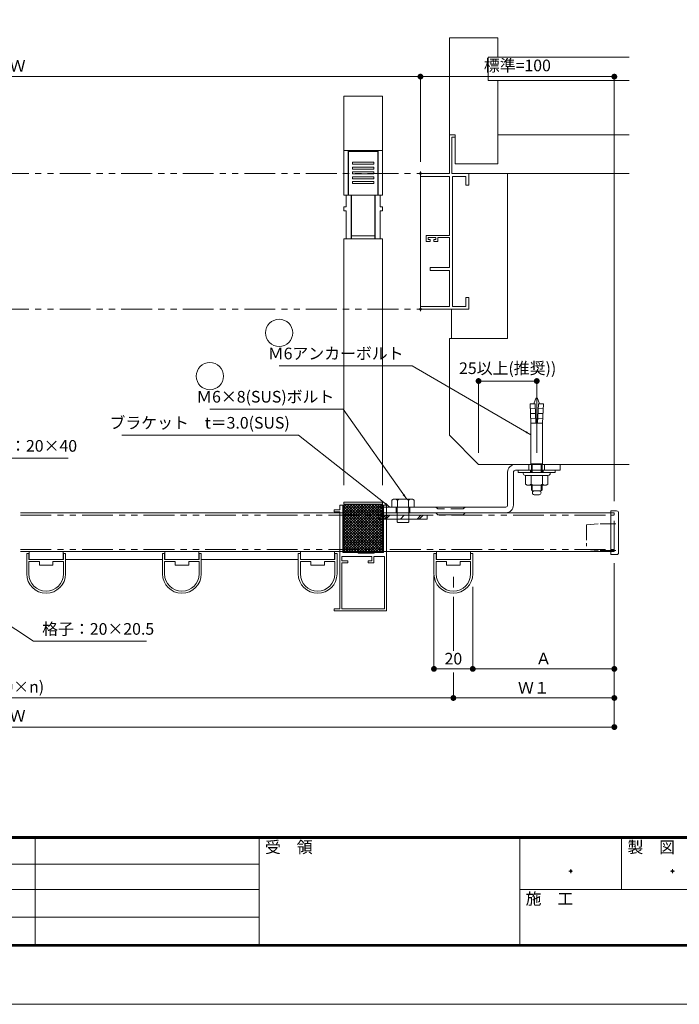
# Model space of a CAD drawing. Units: millimetres. Extents: x 0 to 2560, y 0 to 937.
# Drawn here: x 1706 to 2047, y 0 to 508 of the extents above; entities that cross this region are included whole.
import ezdxf
from ezdxf.enums import TextEntityAlignment as Align

# ---------------------------------------------------------------- set-up
doc = ezdxf.new("R2010")
doc.units = ezdxf.units.MM
doc.header["$PDMODE"] = 34
doc.header["$PDSIZE"] = 1
doc.linetypes.add('HIDDEN', pattern=[9.525, 6.35, -3.175])
doc.linetypes.add('PHANTOM2', pattern=[31.75, 15.875, -3.175, 3.175, -3.175, 3.175, -3.175])
doc.layers.get('0').update_dxf_attribs({"lineweight": 13})
doc.layers.get('Defpoints').update_dxf_attribs({"lineweight": 13})
for name, color, linetype, lineweight in [('サッシ', 51, 'Continuous', 13), ('図面枠', 3, 'Continuous', 18), ('寸法線', 4, 'Continuous', 13), ('面格子', 7, 'Continuous', 18), ('面格子(仮想)', 40, 'PHANTOM2', 9), ('面格子：補助線', 6, 'PHANTOM2', 9)]:
    doc.layers.add(name, color=color, linetype=linetype, lineweight=lineweight)
doc.layers.add('補助線', color=11, linetype='Continuous', lineweight=18, plot=False)
doc.styles.add('S-02', font='txt', dxfattribs={"height": 2})
doc.styles.add('S-06', font='txt', dxfattribs={"height": 6})
doc.dimstyles.new('1／3(A3)', dxfattribs={"dimtxt": 6, "dimasz": 3, "dimexe": 0, "dimexo": 6, "dimgap": 1.5, "dimtad": 1, "dimdsep": 46, "dimtxsty": 'S-06', "dimblk": 'DOT', "dimcen": 2.5, "dimclrd": 256, "dimclre": 256, "dimclrt": 256, "dimadec": 1, "dimazin": 2, "dimtfac": 1, "dimtmove": 2, "dimatfit": 3, "dimfxl": 1, "dimlwd": -1, "dimlwe": -1, "dimarcsym": 0})

# ---------------------------------------------------------------- blocks, each defined once
blk = doc.blocks.new('_Dot')
at = {"color": 0, "linetype": 'ByBlock', "lineweight": -2}
blk.add_line((-0.5, 0), (-1, 0), dxfattribs=at)
at = {"color": 0, "linetype": 'ByBlock', "const_width": 0.5}
blk.add_lwpolyline([(-0.25, 0, 1), (0.25, 0, 1)], format="xyb", close=True, dxfattribs=at)
blk = doc.blocks.new('M6\u3000H.A')
at = {"linetype": 'Continuous'}
for p, q in [((1.2, 6.95), (1.2, -6.95)), ((1.7, 6.95), (1.2, 6.95)), ((2.7, 5.95), (2.7, -5.95)), ((2.7, 5.75), (7.21, 5.75)), ((7.21, 5.75), (7.7, 4.9)), ((-34.8, 1.25), (-36.97, 0.47)), ((-34.3, 1.25), (-34.8, 1.25)), ((-34.17, 3.48), (-34.3, 0.88)), ((-24.3, 0.4), (-34.3, 0.88)), ((-24.17, 3), (-34.17, 3.48)), ((-31.67, 3.36), (-31.8, 0.76)), ((-29.17, 3.24), (-29.3, 0.64)), ((-26.67, 3.12), (-26.8, 0.52)), ((-24.3, 3), (-3.3, 3)), ((-24.17, 3), (-24.3, 0.4)), ((-24.3, -0.4), (-24.3, 0.4)), ((-3.3, 3), (-3.3, -3)), ((1.2, 2.75), (-3.3, 2.75)), ((1.2, 2.3), (-3.3, 2.3)), ((2.7, 2.87), (7.21, 2.87)), ((7.21, 2.87), (7.7, 3.72)), ((7.21, 2.87), (7.7, 2.02)), ((7.7, 4.9), (7.7, -4.9)), ((10.2, 2.75), (7.7, 2.75)), ((10.65, 2.3), (7.7, 2.3)), ((10.7, 2.25), (10.2, 2.75)), ((10.7, 2.25), (10.7, -2.25)), ((10.7, 1.25), (10.7, -1.25)), ((12.7, 1.25), (12.7, -1.25)), ((-34.8, -1.25), (-36.97, -0.47)), ((-34.3, -1.25), (-34.8, -1.25)), ((-24.3, -0.4), (-34.3, -0.88)), ((-34.17, -3.48), (-34.3, -0.88)), ((-24.17, -3), (-34.17, -3.48)), ((-31.67, -3.36), (-31.8, -0.76)), ((-29.17, -3.24), (-29.3, -0.64)), ((-26.67, -3.12), (-26.8, -0.52)), ((-24.17, -3), (-24.3, -0.4)), ((-3.3, -3), (-24.17, -3)), ((1.2, -2.3), (-3.3, -2.3)), ((1.2, -2.75), (-3.3, -2.75)), ((2.7, -2.88), (7.21, -2.88)), ((7.21, -2.88), (7.7, -2.03)), ((7.21, -2.88), (7.7, -3.73)), ((7.21, -5.75), (7.7, -4.9)), ((10.65, -2.3), (7.7, -2.3)), ((10.2, -2.75), (7.7, -2.75)), ((10.2, -2.75), (10.7, -2.25)), ((1.7, -6.95), (1.2, -6.95)), ((2.7, -5.75), (7.21, -5.75))]:
    blk.add_line(p, q, dxfattribs=at)
for p, q in [((0, 3.25), (1.2, 3.25)), ((0, -3.25), (1.2, -3.25))]:
    blk.add_line(p, q)
blk.add_lwpolyline([(0, -9.5), (0, 9.5), (1.2, 9.5), (1.2, -9.5)], close=True)
for centre, radius, start, end in [((1.7, 5.95), 1, 0, 90), ((-36.8, 0), 0.5, 109.7644, 250.2323), ((11.7, 1.25), 1, 360, 180), ((11.7, -1.25), 1, 180, 360), ((1.7, -5.95), 1, 270, 360)]:
    blk.add_arc(centre, radius, start, end, dxfattribs=at)
blk = doc.blocks.new('M6×8(SUS)ボルト')
for p, q in [((-5.75, 3.51), (-4.9, 4)), ((-5.75, 0), (-5.75, 3.51)), ((-5.75, 0), (5.75, 0)), ((-4.9, 4), (4.9, 4)), ((-2.88, 3.51), (-3.73, 4)), ((-3, 0), (-3, -7.65)), ((-2.88, 3.51), (-2.02, 4)), ((-2.88, 0), (-2.88, 3.51)), ((2.88, 3.51), (2.03, 4)), ((2.88, 3.51), (3.72, 4)), ((2.88, 0), (2.88, 3.51)), ((3, 0), (3, -7.65)), ((5.75, 3.51), (4.9, 4)), ((5.75, 0), (5.75, 3.51)), ((6.82, -4.2), (8.83, -6.2)), ((-3, -7.65), (-2.65, -8)), ((-2.65, -8), (2.65, -8)), ((2.65, -8), (3, -7.65))]:
    blk.add_line(p, q)
at = {"linetype": 'Continuous'}
for p, q in [((-12.5, -4.2), (-12.5, -6.2)), ((-12.5, -4.2), (12.5, -4.2)), ((-10.39, -4.2), (-8.39, -6.2)), ((-9.26, -4.2), (-7.26, -6.2)), ((-0.68, -4.2), (1.32, -6.2)), ((7.74, -4.2), (9.74, -6.2)), ((8.87, -4.2), (10.87, -6.2)), ((12.5, -4.2), (12.5, -6.2)), ((12.5, -6.2), (-12.5, -6.2))]:
    blk.add_line(p, q, dxfattribs=at)
blk = doc.blocks.new('外付け；M6アンカー')
for p, q in [((-27, -3), (-27, 0)), ((-4, 0), (-27, 0)), ((-19, -3), (-19, 0)), ((-11, -3), (-11, 0)), ((-4, -3), (-27, -3)), ((-3, -21), (-3, -4)), ((0, -21), (0, -4)), ((1, -22), (67, -22)), ((1, -25), (67, -25)), ((67, -22), (67, -25))]:
    blk.add_line(p, q)
at = {"linetype": 'HIDDEN'}
for p, q in [((22, -22), (23, -23)), ((23, -23), (36, -23)), ((37, -22), (36, -23)), ((50.5, -22), (50.5, -25)), ((57.5, -22), (57.5, -25))]:
    blk.add_line(p, q, dxfattribs=at)
at = {"linetype": 'Continuous'}
for p, q in [((22, -25), (23, -26)), ((37, -25), (36, -26)), ((23, -26), (36, -26))]:
    blk.add_line(p, q, dxfattribs=at)
for centre, radius, start, end in [((-4, -4), 0.999, 359, 90), ((-4, -4), 4, 0, 89), ((1, -21), 4, 180, 269), ((1, -21), 0.999, 179, 270)]:
    blk.add_arc(centre, radius, start, end)
at = {"rotation": 270}
blk.add_blockref('M6\u3000H.A', (-15, -3), dxfattribs=at)
blk.add_blockref('M6×8(SUS)ボルト', (54, -22))
blk = doc.blocks.new('*D134')
at = {"layer": 'Defpoints', "color": 0, "transparency": 16777216}
for p in [(1913.02, 478.5), (1473.02, 428.5), (1913.02, 428.5)]:
    blk.add_point(p, dxfattribs=at)
at = {"layer": '寸法線', "transparency": 16777216}
for p, q in [((1473.02, 434.5), (1473.02, 478.5)), ((1476.02, 478.5), (1910.02, 478.5)), ((1913.02, 434.5), (1913.02, 478.5))]:
    blk.add_line(p, q, dxfattribs=at)
at = {"layer": '寸法線', "transparency": 16777216, "xscale": 3, "yscale": 3, "zscale": 3, "rotation": 180}
blk.add_blockref('_Dot', (1473.02, 478.5), dxfattribs=at)
at = {"layer": '寸法線', "transparency": 16777216, "xscale": 3, "yscale": 3, "zscale": 3}
blk.add_blockref('_Dot', (1913.02, 478.5), dxfattribs=at)
at = {"layer": '寸法線', "transparency": 16777216, "insert": (1693.02, 483.27), "char_height": 6, "attachment_point": 5, "style": 'S-06'}
blk.add_mtext('サッシＷ', dxfattribs=at)
blk = doc.blocks.new('格子')
at = {"linetype": 'Continuous'}
for p, q in [((-10, -11.5), (-10, -1)), ((-10, -1), (-8.9, -1)), ((-8.9, -1), (-8.9, -4)), ((-8.9, -4), (8.9, -4)), ((-8.75, 0), (-8.75, -4)), ((8.75, 0), (8.75, -4)), ((8.9, -4), (8.9, -1)), ((8.9, -1), (10, -1)), ((10, -1), (10, -11.5)), ((-8.9, -11.5), (-8.9, -5.1)), ((-8.9, -5.1), (-3.5, -5.1)), ((-3.5, -5.1), (-3.5, -7)), ((-3.5, -7), (3.5, -7)), ((3.5, -7), (3.5, -5.1)), ((3.5, -5.1), (8.9, -5.1)), ((8.9, -5.1), (8.9, -11.5))]:
    blk.add_line(p, q, dxfattribs=at)
for radius in [10, 8.9]:
    blk.add_arc((0, -11.5), radius, 180, 0, dxfattribs=at)
blk = doc.blocks.new('*D161')
at = {"layer": 'Defpoints', "color": 0, "transparency": 16777216}
for p in [(2013.02, 233.5), (1940.02, 221.25), (2013.02, 173)]:
    blk.add_point(p, dxfattribs=at)
at = {"layer": '寸法線', "transparency": 16777216}
for p, q in [((2013.02, 227.5), (2013.02, 173)), ((1940.02, 215.25), (1940.02, 173)), ((1943.02, 173), (2010.02, 173))]:
    blk.add_line(p, q, dxfattribs=at)
at = {"layer": '寸法線', "transparency": 16777216, "xscale": 3, "yscale": 3, "zscale": 3, "rotation": 180}
blk.add_blockref('_Dot', (1940.02, 173), dxfattribs=at)
at = {"layer": '寸法線', "transparency": 16777216, "xscale": 3, "yscale": 3, "zscale": 3}
blk.add_blockref('_Dot', (2013.02, 173), dxfattribs=at)
at = {"layer": '寸法線', "transparency": 16777216, "insert": (1976.52, 177.5), "char_height": 6, "attachment_point": 5, "style": 'S-06'}
blk.add_mtext('Ａ', dxfattribs=at)
blk = doc.blocks.new('*D162')
at = {"layer": 'Defpoints', "color": 0, "transparency": 16777216}
for p in [(1920.02, 227.25), (1940.02, 221.25), (1940.02, 173)]:
    blk.add_point(p, dxfattribs=at)
at = {"layer": '寸法線', "transparency": 16777216}
for p, q in [((1920.02, 221.25), (1920.02, 173)), ((1940.02, 215.25), (1940.02, 173)), ((1923.02, 173), (1937.02, 173))]:
    blk.add_line(p, q, dxfattribs=at)
at = {"layer": '寸法線', "transparency": 16777216, "xscale": 3, "yscale": 3, "zscale": 3, "rotation": 180}
blk.add_blockref('_Dot', (1920.02, 173), dxfattribs=at)
at = {"layer": '寸法線', "transparency": 16777216, "xscale": 3, "yscale": 3, "zscale": 3}
blk.add_blockref('_Dot', (1940.02, 173), dxfattribs=at)
at = {"layer": '寸法線', "transparency": 16777216, "insert": (1930.02, 177.5), "char_height": 6, "attachment_point": 5, "style": 'S-06'}
blk.add_mtext('20', dxfattribs=at)
blk = doc.blocks.new('*D163')
at = {"layer": 'Defpoints', "color": 0, "transparency": 16777216}
for p in [(2013.02, 233.5), (1930.02, 226.5), (1930.02, 158)]:
    blk.add_point(p, dxfattribs=at)
at = {"layer": '寸法線', "transparency": 16777216}
for p, q in [((2013.02, 227.5), (2013.02, 158)), ((1930.02, 220.5), (1930.02, 214.97)), ((1930.02, 210.12), (1930.02, 182.37)), ((1930.02, 171.12), (1930.02, 158)), ((2010.02, 158), (1933.02, 158))]:
    blk.add_line(p, q, dxfattribs=at)
at = {"layer": '寸法線', "transparency": 16777216, "xscale": 3, "yscale": 3, "zscale": 3, "rotation": 180}
blk.add_blockref('_Dot', (1930.02, 158), dxfattribs=at)
at = {"layer": '寸法線', "transparency": 16777216, "xscale": 3, "yscale": 3, "zscale": 3}
blk.add_blockref('_Dot', (2013.02, 158), dxfattribs=at)
at = {"layer": '寸法線', "transparency": 16777216, "insert": (1971.52, 162.5), "char_height": 6, "attachment_point": 5, "style": 'S-06'}
blk.add_mtext('Ｗ１', dxfattribs=at)
blk = doc.blocks.new('*D164')
at = {"layer": 'Defpoints', "color": 0, "transparency": 16777216}
for p in [(1456.02, 226.5), (1930.02, 226.5), (1930.02, 158)]:
    blk.add_point(p, dxfattribs=at)
at = {"layer": '寸法線', "transparency": 16777216}
for p, q in [((1456.02, 220.5), (1456.02, 214.97)), ((1930.02, 220.5), (1930.02, 214.97)), ((1456.02, 210.12), (1456.02, 182.37)), ((1930.02, 210.12), (1930.02, 182.37)), ((1456.02, 171.12), (1456.02, 158)), ((1930.02, 171.12), (1930.02, 158)), ((1459.02, 158), (1927.02, 158))]:
    blk.add_line(p, q, dxfattribs=at)
at = {"layer": '寸法線', "transparency": 16777216, "xscale": 3, "yscale": 3, "zscale": 3, "rotation": 180}
blk.add_blockref('_Dot', (1456.02, 158), dxfattribs=at)
at = {"layer": '寸法線', "transparency": 16777216, "xscale": 3, "yscale": 3, "zscale": 3}
blk.add_blockref('_Dot', (1930.02, 158), dxfattribs=at)
at = {"layer": '寸法線', "transparency": 16777216, "insert": (1693.02, 163), "char_height": 6, "attachment_point": 5, "style": 'S-06'}
blk.add_mtext('Ｗ２(@70×n)', dxfattribs=at)
blk = doc.blocks.new('*D165')
at = {"layer": 'Defpoints', "color": 0, "transparency": 16777216}
for p in [(1373.02, 233.5), (2013.02, 233.5), (2013.02, 143)]:
    blk.add_point(p, dxfattribs=at)
at = {"layer": '寸法線', "transparency": 16777216}
for p, q in [((1373.02, 227.5), (1373.02, 143)), ((2013.02, 227.5), (2013.02, 143)), ((1376.02, 143), (2010.02, 143))]:
    blk.add_line(p, q, dxfattribs=at)
at = {"layer": '寸法線', "transparency": 16777216, "xscale": 3, "yscale": 3, "zscale": 3, "rotation": 180}
blk.add_blockref('_Dot', (1373.02, 143), dxfattribs=at)
at = {"layer": '寸法線', "transparency": 16777216, "xscale": 3, "yscale": 3, "zscale": 3}
blk.add_blockref('_Dot', (2013.02, 143), dxfattribs=at)
at = {"layer": '寸法線', "transparency": 16777216, "insert": (1693.02, 148), "char_height": 6, "attachment_point": 5, "style": 'S-06'}
blk.add_mtext('面格子Ｗ', dxfattribs=at)
blk = doc.blocks.new('キャップ')
at = {"linetype": 'Continuous'}
for p, q in [((-21.5, -1.8), (-21.5, 1.2)), ((-20.5, 2.2), (0, 2.2)), ((1, -1.8), (1, 1.2)), ((1, -1.8), (-21.5, -1.8))]:
    blk.add_line(p, q, dxfattribs=at)
at = {"linetype": 'PHANTOM2', "ltscale": 0.5}
for p, q in [((-19.4, 0.7), (-19.4, -8.3)), ((-5.6, 0.7), (-5.6, -8.3)), ((-18.9, -14.3), (-19.4, -8.3)), ((-6.1, -14.3), (-5.6, -8.3)), ((-6.1, -14.3), (-18.9, -14.3))]:
    blk.add_line(p, q, dxfattribs=at)
at = {"linetype": 'Continuous'}
for centre, start, end in [((-20.5, 1.2), 90, 180), ((0, 1.2), 0, 90)]:
    blk.add_arc(centre, 1, start, end, dxfattribs=at)
blk = doc.blocks.new('*D143')
at = {"layer": 'Defpoints', "color": 0, "transparency": 16777216}
for p in [(1943.02, 321.49), (1943.02, 278.5), (1973.02, 278.5)]:
    blk.add_point(p, dxfattribs=at)
at = {"layer": '寸法線', "transparency": 16777216}
for p, q in [((1943.02, 284.5), (1943.02, 321.49)), ((1970.02, 321.49), (1946.02, 321.49)), ((1973.02, 284.5), (1973.02, 321.49))]:
    blk.add_line(p, q, dxfattribs=at)
at = {"layer": '寸法線', "transparency": 16777216, "xscale": 3, "yscale": 3, "zscale": 3, "rotation": 180}
blk.add_blockref('_Dot', (1943.02, 321.49), dxfattribs=at)
at = {"layer": '寸法線', "transparency": 16777216, "xscale": 3, "yscale": 3, "zscale": 3}
blk.add_blockref('_Dot', (1973.02, 321.49), dxfattribs=at)
at = {"layer": '寸法線', "transparency": 16777216, "insert": (1958.02, 327.32), "char_height": 6, "attachment_point": 5, "style": 'S-06'}
blk.add_mtext('25以上(推奨))', dxfattribs=at)
blk = doc.blocks.new('*U69')
blk.add_circle((0, 0), 7)
blk = doc.blocks.new('*D118')
at = {"layer": 'Defpoints', "color": 0, "transparency": 16777216}
for p in [(2013.02, 478.5), (1913.02, 428.5), (2013.02, 253.5)]:
    blk.add_point(p, dxfattribs=at)
at = {"layer": '寸法線', "transparency": 16777216}
for p, q in [((1913.02, 434.5), (1913.02, 478.5)), ((1916.02, 478.5), (2010.02, 478.5)), ((2013.02, 259.5), (2013.02, 478.5))]:
    blk.add_line(p, q, dxfattribs=at)
at = {"layer": '寸法線', "transparency": 16777216, "xscale": 3, "yscale": 3, "zscale": 3, "rotation": 180}
blk.add_blockref('_Dot', (1913.02, 478.5), dxfattribs=at)
at = {"layer": '寸法線', "transparency": 16777216, "xscale": 3, "yscale": 3, "zscale": 3}
blk.add_blockref('_Dot', (2013.02, 478.5), dxfattribs=at)
at = {"layer": '寸法線', "transparency": 16777216, "insert": (1963.02, 483.49), "char_height": 6, "attachment_point": 5, "style": 'S-06'}
blk.add_mtext('標準=100', dxfattribs=at)
blk = doc.blocks.new('レバー')
at = {"linetype": 'Continuous'}
for p, q in [((2, 235.35), (2, 184.35)), ((22, 235.35), (2, 235.35)), ((22, 184.35), (22, 235.35)), ((22, 207.35), (2, 207.35)), ((4.25, 207.35), (4.25, 184.35)), ((4.5, 184.35), (4.5, 206.85)), ((4.5, 206.85), (19.5, 206.85)), ((19.5, 206.85), (19.5, 184.35)), ((19.75, 207.35), (19.75, 184.35)), ((6.5, 200.35), (6.5, 201.35)), ((6.5, 201.35), (17.5, 201.35)), ((17.5, 200.35), (6.5, 200.35)), ((6.5, 198.85), (17.5, 198.85)), ((6.5, 197.85), (6.5, 198.85)), ((17.5, 201.35), (17.5, 200.35)), ((17.5, 198.85), (17.5, 197.85)), ((17.5, 197.85), (6.5, 197.85)), ((6.5, 195.35), (6.5, 196.35)), ((6.5, 196.35), (17.5, 196.35)), ((17.5, 195.35), (6.5, 195.35)), ((6.5, 192.85), (6.5, 193.85)), ((6.5, 193.85), (17.5, 193.85)), ((17.5, 196.35), (17.5, 195.35)), ((17.5, 193.85), (17.5, 192.85)), ((17.5, 192.85), (6.5, 192.85)), ((6.5, 191.35), (17.5, 191.35)), ((6.5, 190.35), (6.5, 191.35)), ((17.5, 190.35), (6.5, 190.35)), ((17.5, 191.35), (17.5, 190.35)), ((3.25, 184.35), (2, 184.35)), ((3.25, 178.35), (3.25, 184.35)), ((20.75, 184.35), (3.25, 184.35)), ((19.5, 184.35), (4.5, 184.35)), ((5.75, 184.35), (5.75, 161.85)), ((6, 161.85), (6, 184.35)), ((18, 161.85), (18, 184.35)), ((18.25, 184.35), (18.25, 161.85)), ((22, 184.35), (20.75, 184.35)), ((20.75, 178.35), (20.75, 184.35)), ((2, 176.35), (2, 178.35)), ((2, 178.35), (3.25, 178.35)), ((22, 178.35), (20.75, 178.35)), ((22, 176.35), (22, 178.35)), ((3.25, 176.35), (2, 176.35)), ((3.25, 161.85), (3.25, 176.35)), ((20.75, 176.35), (22, 176.35)), ((20.75, 161.85), (20.75, 176.35)), ((18, 163.35), (6, 163.35)), ((2, 161.85), (22, 161.85)), ((2, 34.81), (2, 161.85)), ((22, 161.85), (22, 34.81)), ((2, 26), (2, 0)), ((22, 26), (2, 26)), ((22, 0), (22, 26)), ((0, 24.5), (0, -30)), ((1.5, 24.5), (0, 24.5)), ((1.5, 0), (1.5, 24.5)), ((2, 25), (22, 5)), ((6.24, 25), (2, 20.76)), ((4.83, 25), (2, 22.17)), ((3.41, 25), (2, 23.59)), ((10.49, 25), (2, 16.51)), ((9.07, 25), (2, 17.93)), ((7.66, 25), (2, 19.34)), ((22, 25), (2, 25)), ((11.9, 25), (2, 15.1)), ((21.8, 25), (2, 5.2)), ((16.14, 25), (2, 10.86)), ((14.73, 25), (2, 12.27)), ((13.31, 25), (2, 13.69)), ((20.38, 25), (2, 6.62)), ((18.97, 25), (2, 8.03)), ((17.56, 25), (2, 9.44)), ((22, 23.79), (2, 3.79)), ((2, 23.59), (22, 3.59)), ((22, 22.37), (2, 2.37)), ((2, 22.17), (22, 2.17)), ((22, 20.96), (2, 0.96)), ((2, 20.76), (22, 0.76)), ((3.41, 25), (22, 6.41)), ((4.83, 25), (22, 7.83)), ((6.24, 25), (22, 9.24)), ((7.66, 25), (22, 10.66)), ((9.07, 25), (22, 12.07)), ((10.49, 25), (22, 13.49)), ((11.9, 25), (22, 14.9)), ((13.31, 25), (22, 16.31)), ((14.73, 25), (22, 17.73)), ((16.14, 25), (22, 19.14)), ((17.56, 25), (22, 20.56)), ((18.97, 25), (22, 21.97)), ((20.38, 25), (22, 23.38)), ((21.8, 25), (22, 24.8)), ((24, 24.5), (22.5, 24.5)), ((22.5, 24.5), (22.5, 0)), ((24, 22), (24, 24.5)), ((27, 22), (24, 22)), ((24, -29), (24, 21)), ((24, 21), (27, 21)), ((27, 21), (27, 22)), ((2, 19.34), (21.34, 0)), ((2, 17.93), (19.93, 0)), ((2, 16.51), (18.51, 0)), ((22, 19.54), (2.46, 0)), ((22, 18.13), (3.87, 0)), ((22, 16.72), (5.28, 0)), ((22, 15.3), (6.7, 0)), ((2, 15.1), (17.1, 0)), ((2, 13.69), (15.69, 0)), ((2, 12.27), (14.27, 0)), ((2, 10.86), (12.86, 0)), ((22, 13.89), (8.11, 0)), ((22, 12.47), (9.53, 0)), ((22, 11.06), (10.94, 0)), ((2, 9.44), (11.44, 0)), ((2, 8.03), (10.03, 0)), ((2, 6.62), (8.62, 0)), ((2, 5.2), (7.2, 0)), ((22, 9.64), (12.36, 0)), ((22, 8.23), (13.77, 0)), ((22, 6.82), (15.18, 0)), ((22, 5.4), (16.6, 0)), ((22, 5), (2, 5)), ((2, 3.79), (5.79, 0)), ((2, 2.37), (4.37, 0)), ((2, 0.96), (2.96, 0)), ((22, 3.99), (18.01, 0)), ((22, 2.57), (19.43, 0)), ((22, 1.16), (20.84, 0)), ((1, -2), (6.5, -2)), ((1, -29), (1, -2)), ((6.25, 0), (1.5, 0)), ((2, 0), (22, 0)), ((6.25, 0), (6.55, -0.3)), ((6.5, -2), (6.5, -5.3)), ((6.55, -0.3), (14.45, -0.3)), ((7.5, -2), (23, -2)), ((7.5, -4.3), (7.5, -2)), ((9.5, -4.3), (7.5, -4.3)), ((9.5, -5.3), (9.5, -4.3)), ((14.75, 0), (14.45, -0.3)), ((22.5, 0), (14.75, 0)), ((20, -4.3), (20, -5.3)), ((23, -4.3), (20, -4.3)), ((23, -2), (23, -4.3)), ((6.5, -5.3), (9.5, -5.3)), ((20, -5.3), (23, -5.3)), ((23, -5.3), (23, -29)), ((0, -30), (27, -30)), ((23, -29), (1, -29)), ((27, -29), (24, -29)), ((27, -30), (27, -29))]:
    blk.add_line(p, q, dxfattribs=at)

msp = doc.modelspace()

# ---------------------------------------------------------------- linework, layer by layer
at = {"layer": 'サッシ'}
for p, q in [((1953.0181, 498.5), (1928.0181, 498.5)), ((1928.0181, 448.5), (1928.0181, 498.5)), ((1953.0181, 488.5), (1953.0181, 498.5)), ((1948.0181, 488.5), (2020.7261, 488.5)), ((1948.0181, 476.5), (1948.0181, 488.5)), ((1948.0181, 476.5), (2020.7261, 476.5)), ((1953.0181, 433.5), (1953.0181, 476.5)), ((1931.0181, 448.5), (1928.0181, 448.5)), ((1931.0181, 448.5), (1928.0181, 448.5)), ((1928.0181, 448.5), (1928.0181, 428.5)), ((1929.2181, 428.5), (1929.2181, 447.3)), ((1929.2181, 447.3), (1931.0181, 447.3)), ((1931.0181, 433.5), (1931.0181, 448.5)), ((1931.0181, 447.3), (1931.0181, 448.5)), ((2020.7261, 448.5), (1953.0181, 448.5)), ((1953.0181, 433.5), (1931.0181, 433.5)), ((1928.0181, 428.5), (1913.0181, 428.5)), ((1913.0181, 428.5), (1913.0181, 427)), ((1913.0181, 427), (1928.0181, 427)), ((1928.0181, 427), (1928.0181, 396.5)), ((1938.0181, 428.5), (1929.2181, 428.5)), ((1929.5181, 360), (1929.5181, 427)), ((1929.5181, 427), (1936.5181, 427)), ((1936.5181, 427), (1936.5181, 422.5)), ((2020.7261, 428.5), (1937.7181, 428.5)), ((1938.0181, 422.5), (1938.0181, 428.5)), ((1958.0181, 343.5), (1958.0181, 428.5)), ((1936.5181, 422.5), (1938.0181, 422.5)), ((1928.0181, 396.5), (1916.0181, 396.5)), ((1916.0181, 396.5), (1916.0181, 393.5)), ((1916.0181, 393.5), (1918.0181, 393.5)), ((1917.0181, 394.5), (1917.0181, 395.5)), ((1917.0181, 395.5), (1921.0181, 395.5)), ((1918.0181, 394.5), (1917.0181, 394.5)), ((1918.0181, 393.5), (1918.0181, 394.5)), ((1921.0181, 394.5), (1920.0181, 394.5)), ((1920.0181, 394.5), (1920.0181, 393.5)), ((1920.0181, 393.5), (1922.0181, 393.5)), ((1921.0181, 395.5), (1921.0181, 394.5)), ((1922.0181, 393.5), (1922.0181, 395.5)), ((1922.0181, 395.5), (1928.0181, 395.5)), ((1928.0181, 395.5), (1928.0181, 380)), ((1928.0181, 380), (1918.0181, 380)), ((1918.0181, 380), (1918.0181, 378.5)), ((1918.0181, 378.5), (1928.0181, 378.5)), ((1928.0181, 378.5), (1928.0181, 360)), ((1938.0181, 364.5), (1936.5181, 364.5)), ((1936.5181, 364.5), (1936.5181, 360)), ((1938.0181, 358.5), (1938.0181, 364.5)), ((1928.0181, 360), (1913.0181, 360)), ((1913.0181, 360), (1913.0181, 358.5)), ((1913.0181, 358.5), (1938.0181, 358.5)), ((1929.0181, 358.5), (1929.0181, 343.5)), ((1936.5181, 360), (1929.5181, 360)), ((1958.0181, 343.5), (1928.0181, 343.5)), ((1928.0181, 343.5), (1928.0181, 293.5)), ((1928.0181, 293.5), (1943.0181, 278.5)), ((1943.0181, 278.5), (2020.7261, 278.5))]:
    msp.add_line(p, q, dxfattribs=at)
at = {"layer": '図面枠'}
for p, q in [((1345.8421, 86.49), (2477.74, 86.49)), ((1345.8421, 86.28), (2477.74, 86.28)), ((1345.8421, 86.07), (2477.74, 86.07)), ((1345.8421, 85.86), (2477.74, 85.86)), ((1345.8421, 85.65), (2477.74, 85.65)), ((1345.8421, 85.44), (2477.74, 85.44)), ((1714.39, 85.44), (1714.39, 30.84)), ((1829.89, 85.44), (1829.89, 30.84)), ((1964.2837, 85.44), (1964.2837, 30.84)), ((2016.7837, 85.44), (2016.7837, 59.19)), ((1598.89, 72.315), (1829.89, 72.315)), ((1598.89, 59.19), (1829.89, 59.19)), ((1964.2837, 59.19), (2403.1815, 59.19)), ((1598.89, 45.015), (1829.89, 45.015)), ((1345.63, 30.63), (2477.9499, 30.63)), ((1345.84, 30.84), (2477.74, 30.84)), ((1345, 30), (2478.5801, 30)), ((1345.21, 30.21), (2478.3699, 30.21)), ((1345.42, 30.42), (2478.1599, 30.42))]:
    msp.add_line(p, q, dxfattribs=at)
at = {"layer": '補助線'}
msp.add_line((1913.0181, 428.5), (1913.0181, 358.5), dxfattribs=at)
msp.add_lwpolyline([(1300, 0), (2560, 0), (2560, 891), (1300, 891)], close=True, dxfattribs=at)
for p in [(1913.0181, 428.5), (1913.0181, 358.5), (1990.5337, 68.6275), (2043.0336, 68.6275)]:
    msp.add_point(p, dxfattribs=at)
at = {"layer": '面格子'}
for p, q in [((1706.8009, 253.5), (2013.0181, 253.5)), ((1706.8009, 233.5), (2013.0181, 233.5)), ((1730.018, 229.5), (1780.018, 229.5)), ((1800.018, 229.5), (1850.018, 229.5))]:
    msp.add_line(p, q, dxfattribs=at)
at = {"layer": '面格子(仮想)'}
for p, q in [((1473.0181, 428.5), (1913.0181, 428.5)), ((1473.0181, 358.5), (1913.0181, 358.5))]:
    msp.add_line(p, q, dxfattribs=at)
at = {"layer": '面格子：補助線'}
for p, q in [((1706.8009, 252.297), (2013.0181, 252.297)), ((2013.0181, 233.5), (2013.0181, 253.5)), ((1706.8009, 234.6746), (2013.0181, 234.6746))]:
    msp.add_line(p, q, dxfattribs=at)

# ---------------------------------------------------------------- block references
at = {"xscale": -1}
msp.add_blockref('レバー', (1895.5179, 233), dxfattribs=at)
at = {"layer": '面格子'}
for name, p in [('*U69', (1840.1685, 346.3181)), ('*U69', (1804.4472, 324.017)), ('格子', (1720.0181, 233.5)), ('格子', (1790.0181, 233.5)), ('格子', (1860.0181, 233.5)), ('格子', (1930.0181, 233.5))]:
    msp.add_blockref(name, p, dxfattribs=at)
at = {"layer": '面格子', "xscale": -1}
msp.add_blockref('外付け；M6アンカー', (1958.0181, 278.5), dxfattribs=at)
at = {"layer": '面格子', "xscale": -1, "rotation": 270}
msp.add_blockref('キャップ', (2013.0181, 253.5), dxfattribs=at)

# ---------------------------------------------------------------- texts
at = {"char_height": 6, "style": 'S-06'}
for s, insert, attachment_point in [('Ｍ6アンカーボルト', (1904.3411, 330.8181), 9), ('Ｍ6×8(SUS)ボルト', (1868.6198, 308.517), 9), ('ブラケット\u3000t＝3.0(SUS)', (1845.6426, 295.07), 9), ('横桟：20×40', (1685.0606, 283.1706), 7), ('格子：20×20.5', (1717.9833, 188.747), 7)]:
    msp.add_mtext(s, dxfattribs=dict(at, insert=insert, attachment_point=attachment_point))
at = {"layer": '図面枠', "style": 'S-02'}
for s, p in [('受\u3000領', (1832.89, 81.065)), ('製\u3000図', (2019.7837, 81.065)), ('施\u3000工', (1967.2837, 54.4654))]:
    msp.add_text(s, height=6, dxfattribs=at).set_placement(p, align=Align.MIDDLE_LEFT)

# ---------------------------------------------------------------- dimensions: what is measured, and where the dimension line sits
at = {"layer": '寸法線'}
for base, p1, p2, text, picture, middle in [((2013.0181, 478.5), (1913.0181, 428.5), (2013.0181, 253.5), '標準=<>', '*D118', (1963.0181, 483.4873)), ((1913.0181, 478.5), (1473.0181, 428.5), (1913.0181, 428.5), 'サッシＷ', '*D134', (1693.0181, 483.2741)), ((2013.0181, 142.9999), (1373.0181, 233.5), (2013.0181, 233.5), '面格子Ｗ', '*D165', (1693.0181, 148.0025)), ((1930.018, 157.9999), (2013.0181, 233.5), (1930.018, 226.5), 'Ｗ１', '*D163', (1971.518, 162.4999)), ((2013.0181, 172.9999), (1940.018, 221.25), (2013.0181, 233.5), 'Ａ', '*D161', (1976.518, 177.4999)), ((1930.018, 157.9999), (1456.018, 226.5), (1930.018, 226.5), 'Ｗ２(@70×n)', '*D164', (1693.018, 163.0025))]:
    dim = msp.add_linear_dim(base=base, p1=p1, p2=p2, text=text, dimstyle='1／3(A3)', dxfattribs=at)
    dim.commit()
    dim.dimension.update_dxf_attribs({"geometry": picture, "text_midpoint": middle})
dim = msp.add_linear_dim(base=(1943.0181, 321.4885), p1=(1973.0151, 278.5), p2=(1943.0181, 278.5), angle=180, text='25以上(推奨))', dimstyle='1／3(A3)', dxfattribs=at)
dim.commit()
dim.dimension.update_dxf_attribs({"geometry": '*D143', "text_midpoint": (1958.0166, 327.3171)})
dim = msp.add_linear_dim(base=(1940.018, 172.9999), p1=(1920.018, 227.25), p2=(1940.018, 221.25), dimstyle='1／3(A3)', dxfattribs=at)
dim.commit()
dim.dimension.update_dxf_attribs({"geometry": '*D162', "text_midpoint": (1930.018, 177.4999)})

# ---------------------------------------------------------------- leaders
at = {"annotation_type": 0, "has_hookline": 1}
for points, hookline_direction, text_width in [([(1970.0151, 293.7052), (1908.8411, 329.3181), (1905.8411, 329.3181)], 1, 64.1726), ([(1906.0401, 260.4969), (1873.1198, 307.017), (1870.1198, 307.017)], 1, 64.1726), ([(1897.3249, 256.497), (1850.1426, 293.57), (1847.1426, 293.57)], 1, 86.5279), ([(1667.7253, 253.3531), (1680.5606, 281.6706), (1683.5606, 281.6706)], 0, 46.264), ([(1671.8005, 214.6304), (1713.4833, 187.247), (1716.4833, 187.247)], 0, 53.8173)]:
    msp.add_leader(points, dimstyle='1／3(A3)', override={"dimgap": 1.5, "dimtad": 1}, dxfattribs=dict(at, hookline_direction=hookline_direction, text_width=text_width))

doc.saveas('drawing.dxf')
